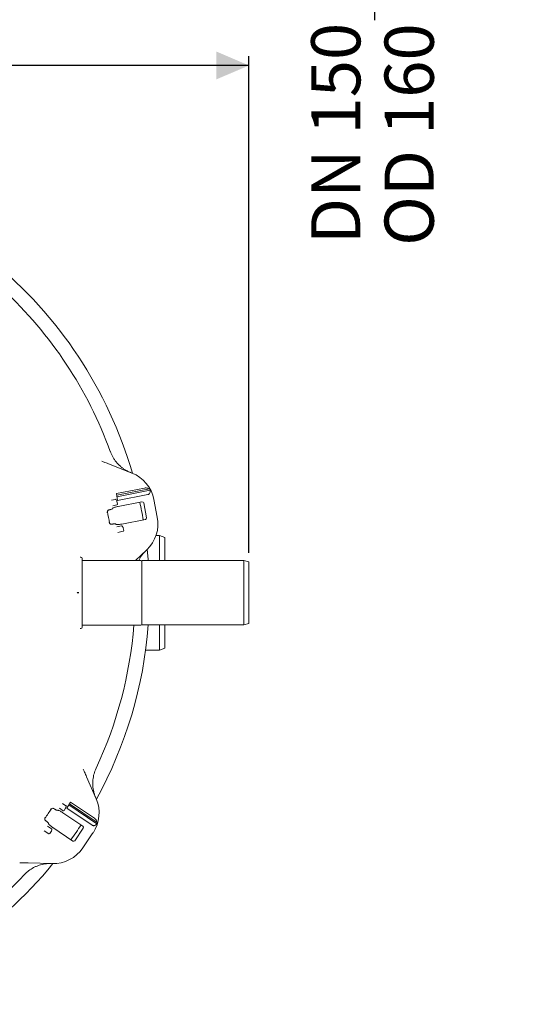
# Model space of a CAD drawing. Units: millimetres. Extents: x 878 to 3278, y 107 to 2657.
# Drawn here: x 2417 to 3132, y 143 to 1522 of the extents above; entities that cross this region are included whole.
import ezdxf

# ---------------------------------------------------------------- set-up
doc = ezdxf.new("R2010")
doc.units = ezdxf.units.MM
doc.header["$LTSCALE"] = 13
doc.linetypes.add('SLD-Durchgehend', pattern=[0])
doc.layers.add('MAßLINIE_MAßZEICHNUNGEN', color=7, linetype='SLD-Durchgehend')
doc.styles.add('SLDTEXTSTYLE0', font='Opinion Pro')
doc.dimstyles.new('SLDDIMSTYLE0', dxfattribs={"dimtxt": 66.776286, "dimasz": 45.5, "dimexe": 0, "dimexo": 0.0625, "dimgap": 16.694071, "dimtad": 0, "dimdec": 0, "dimrnd": 1e-09, "dimzin": 12, "dimdsep": 46, "dimtxsty": 'SLDTEXTSTYLE0', "dimsah": 1, "dimcen": 0.09, "dimadec": 0, "dimazin": 3, "dimtfac": 1, "dimtdec": 0, "dimtofl": 0, "dimtmove": 0, "dimatfit": 3, "dimfxl": 1, "dimfrac": 2, "dimtolj": 1, "dimtzin": 12, "dimarcsym": 0})

# ---------------------------------------------------------------- blocks, each defined once
blk = doc.blocks.new('_D_4')
at = {"layer": 'MAßLINIE_MAßZEICHNUNGEN', "color": 7}
for p, q in [((2625.8, 1852.6), (2926.4, 1852.6)), ((2913.4, 1852.6), (2913.4, 1692.3)), ((2625.8, 1692.3), (2926.4, 1692.3)), ((2913.4, 1692.3), (2913.4, 1520.9))]:
    blk.add_line(p, q, dxfattribs=at)
for points in [[(2913.4, 1852.6), (2893.9, 1807.1), (2932.9, 1807.1)], [(2913.4, 1692.3), (2932.9, 1737.8), (2893.9, 1737.8)]]:
    blk.add_solid(points, dxfattribs=at)
at = {"layer": 'MAßLINIE_MAßZEICHNUNGEN', "color": 7, "char_height": 68.79, "attachment_point": 1, "rotation": 90, "style": 'SLDTEXTSTYLE0'}
for s, insert in [('DN 150', (2824.7, 1207.5)), ('OD 160', (2927.3, 1205))]:
    blk.add_mtext(s, dxfattribs=dict(at, insert=insert))
blk = doc.blocks.new('_D_8')
at = {"layer": 'MAßLINIE_MAßZEICHNUNGEN', "color": 7}
for p, q in [((1358.6, 809), (1358.6, 1470.5)), ((2737.7, 775.4), (2737.7, 1470.5)), ((1358.6, 1457.5), (1937.4, 1457.5)), ((2737.7, 1457.5), (2141.2, 1457.5))]:
    blk.add_line(p, q, dxfattribs=at)
for points in [[(1358.6, 1457.5), (1404.1, 1438), (1404.1, 1477)], [(2737.7, 1457.5), (2692.2, 1477), (2692.2, 1438)]]:
    blk.add_solid(points, dxfattribs=at)
at = {"layer": 'MAßLINIE_MAßZEICHNUNGEN', "color": 7, "insert": (1937.4, 1494.9), "char_height": 68.79, "attachment_point": 1, "style": 'SLDTEXTSTYLE0'}
blk.add_mtext('1379', dxfattribs=at)

msp = doc.modelspace()

# ---------------------------------------------------------------- linework, layer by layer
at = {"color": 7, "linetype": 'SLD-Durchgehend', "lineweight": 18}
for p, q in [((2542.8, 899.2), (2574.1, 886.9)), ((2552.3, 858.2), (2591.6, 865.8)), ((2552.3, 858.2), (2554.1, 848.6)), ((2552.8, 855.7), (2598.6, 864.6)), ((2553.1, 853.7), (2599.5, 862.7)), ((2554.1, 848.6), (2596.5, 856.9)), ((2545.4, 849), (2550.9, 850)), ((2553.2, 842.3), (2547.3, 841.2)), ((2551.9, 849.6), (2553.1, 847.6)), ((2553.2, 847.3), (2554, 843.5)), ((2588.1, 846.6), (2555, 840.2)), ((2590.5, 845), (2594.5, 824.4)), ((2604.8, 849.9), (2609.6, 825.2)), ((2542.8, 835.5), (2542.1, 835.3)), ((2542.8, 835.5), (2543.3, 835.6)), ((2547, 836.9), (2547.5, 837.6)), ((2547.2, 815.4), (2546.7, 815.3)), ((2551.8, 815.2), (2551.2, 815.6)), ((2559.8, 815.5), (2592.9, 822)), ((2553, 811.7), (2559.6, 813)), ((2561.9, 805.3), (2554.2, 803.8)), ((2560.6, 812.6), (2561.8, 810.6)), ((2562, 810.2), (2562.7, 806.5)), ((2612.8, 799.4), (2607.8, 799.4)), ((2620.2, 796.7), (2612.8, 799.4)), ((2612.8, 764.3), (2612.8, 799.4)), ((2620.2, 796.7), (2620.2, 764.3)), ((2595, 779.4), (2579.2, 764.5)), ((2502.7, 769.3), (2501.8, 769.3)), ((2504.7, 767.3), (2504.7, 719.3)), ((2586.7, 764.4), (2504.7, 764.6)), ((2730.7, 764.3), (2587.7, 764.3)), ((2587.7, 764.3), (2587.7, 674.3)), ((2737.7, 762.4), (2730.7, 764.3)), ((2730.7, 674.3), (2730.7, 764.3)), ((2737.7, 762.4), (2737.7, 676.1)), ((2498, 719.6), (2497.6, 719.3)), ((2497.6, 719.3), (2499.7, 719.3)), ((2500, 719.6), (2498, 719.6)), ((2498, 719), (2500, 719)), ((2504.7, 719.3), (2504.7, 671.3)), ((2730.7, 674.3), (2737.7, 676.1)), ((2501.8, 669.3), (2502.7, 669.3)), ((2504.7, 673.9), (2586.7, 674.1)), ((2587.7, 674.3), (2730.7, 674.3)), ((2612.8, 639.1), (2612.8, 674.3)), ((2620.2, 674.3), (2620.2, 641.8)), ((2593.2, 639.1), (2612.8, 639.1)), ((2612.8, 639.1), (2620.2, 641.8)), ((2510.6, 461.7), (2524, 430.9)), ((2465.6, 416.7), (2465, 417.1)), ((2465.6, 416.7), (2466, 416.4)), ((2469.6, 414.6), (2470.4, 414.8)), ((2477.8, 414.1), (2472.8, 417.5)), ((2477, 424.3), (2481.6, 421.2)), ((2481.3, 417.6), (2479.2, 414.4)), ((2482, 420.1), (2481.4, 417.9)), ((2488.3, 426), (2482.9, 417.9)), ((2482.9, 417.9), (2518.7, 393.8)), ((2485.8, 422.2), (2525, 395.8)), ((2486.9, 423.9), (2525.6, 397.8)), ((2488.3, 426), (2521.6, 403.6)), ((2505.5, 392.5), (2477.5, 411.4)), ((2457.8, 381.8), (2451.3, 386.2)), ((2454.5, 399.3), (2454.1, 399.6)), ((2456, 392.6), (2461.6, 388.9)), ((2457.6, 395.9), (2457.5, 396.7)), ((2462, 387.8), (2461.4, 385.6)), ((2463.5, 390.5), (2491.5, 371.6)), ((2506.1, 389.7), (2494.3, 372.2)), ((2461.3, 385.2), (2459.2, 382.1)), ((2519.6, 383), (2505.6, 362.1)), ((2462.8, 340.1), (2429.2, 341))]:
    msp.add_line(p, q, dxfattribs=at)
at = {"color": 7, "linetype": 'SLD-Durchgehend', "lineweight": 18, "flags": 128}
msp.add_lwpolyline([(2596.9, 764.3), (2596.7, 766.3), (2595.5, 779.9)], dxfattribs=at)
at = {"color": 7, "linetype": 'SLD-Durchgehend', "lineweight": 18}
for centre, radius, start, end in [((1998.6, 719.3), 600, 16.1961, 50.8039), ((1998.6, 719.3), 580, 19.9285, 47.0715), ((2555.7, 840.4), 50, 11, 68.5), ((2555.7, 840.4), 49.2, 27.0809, 29.5208), ((2551.1, 849.1), 1, 31, 101), ((2552.3, 847.1), 1, 11, 31), ((2553, 843.3), 1, 281, 11), ((1998.6, 719.3), 600, 9.8002, 12.1998), ((1998.6, 719.3), 552.9, 10.1702, 11.8298), ((2560.5, 815.7), 50, 313.5, 11), ((2559.8, 812), 1, 31, 101), ((2561, 810), 1, 11, 31), ((2561.7, 806.3), 1, 281, 11), ((2502.7, 767.3), 2, 0, 90), ((2586.7, 763.4), 1, 0, 89.9), ((2502.7, 671.3), 2, 270, 360), ((1998.6, 719.3), 580, 334.9285, 355.5302), ((1998.6, 719.3), 600, 331.1961, 355.6985), ((2586.7, 675.1), 1, 270.1, 0), ((2478.2, 410.9), 50, 326, 23.5), ((1998.6, 719.3), 552.9, 325.1702, 326.8298), ((2478.3, 415), 1, 236, 326), ((2480.5, 418.1), 1, 326, 346), ((2481, 420.4), 1, 346, 56), ((2461, 388), 1, 346, 56), ((1998.6, 719.3), 600, 324.8002, 327.1998), ((2478.2, 410.9), 49.2, 342.0809, 344.5208), ((2458.3, 382.6), 1, 236, 326), ((2460.5, 385.8), 1, 326, 346), ((2464.1, 390.1), 50, 268.5, 326), ((1998.6, 719.3), 600, 286.1961, 320.8039), ((1998.6, 719.3), 580, 289.9285, 317.0715)]:
    msp.add_arc(centre, radius, start, end, dxfattribs=at)
for centre, major_axis, start_param, end_param in [((2588.5, 844.6), (-0.39, 1.99), 4.712389, 6.283185), ((2592.5, 824), (-0.39, 1.99), 3.141593, 4.712389), ((2504.4, 390.8), (1.14, 1.68), 4.712389, 6.283185), ((2492.6, 373.3), (1.14, 1.68), 3.141593, 4.712389)]:
    msp.add_ellipse(centre, major_axis=major_axis, ratio=0.984808, start_param=start_param, end_param=end_param, dxfattribs=at)
for points, knots in [([(2543.9, 916.9), (2544.9, 914.4), (2546.5, 910.5), (2549.5, 905.8), (2552.9, 901.3), (2556.8, 897.2), (2561.2, 893.7), (2564.7, 891.3), (2568.5, 889.2), (2571.2, 888), (2572.6, 887.5)], [0, 0, 0, 0, 0.195186, 0.29571, 0.396233, 0.59144, 0.691955, 0.79247, 0.895834, 1, 1, 1, 1]), ([(2531.9, 903.5), (2532.6, 903.2), (2534, 902.7), (2536.5, 901.7), (2539.5, 900.5), (2541.7, 899.6), (2542.8, 899.2)], [0, 0, 0, 0, 0.2103967, 0.4245648, 0.7087671, 1, 1, 1, 1]), ([(2598.6, 864.6), (2597.8, 865), (2596.4, 865.7), (2594, 866.1), (2592.4, 866), (2591.7, 865.8), (2591.6, 865.8)], [0, 0, 0, 0, 0.38391, 0.728258, 0.988467, 1, 1, 1, 1]), ([(2596.5, 856.9), (2596.7, 856.9), (2597.3, 857.1), (2598.1, 857.6), (2599, 858.5), (2599.7, 860.3), (2599.6, 861.8), (2599.5, 862.7)], [0, 0, 0, 0, 0.078291, 0.207797, 0.365646, 0.596019, 1, 1, 1, 1]), ([(2539.6, 831), (2539.6, 831), (2539.6, 831.3), (2539.5, 832.1), (2539.7, 833.3), (2540.4, 834.4), (2541.2, 835.1), (2541.8, 835.2), (2542.1, 835.3)], [0, 0, 0, 0, 0.00192, 0.141724, 0.491861, 0.724045, 0.861467, 1, 1, 1, 1]), ([(2547, 836.9), (2546.9, 836.8), (2546.7, 836.6), (2545.9, 836.3), (2544.8, 835.9), (2543.8, 835.7), (2543.4, 835.6), (2543.3, 835.6)], [0, 0, 0, 0, 0.2446523, 0.4894044, 0.7315695, 0.9702729, 1, 1, 1, 1]), ([(2555, 840.2), (2554.1, 840), (2552.4, 839.6), (2550.1, 839), (2548.4, 838.3), (2547.7, 837.8), (2547.5, 837.6), (2547.5, 837.6)], [0, 0, 0, 0, 0.236944, 0.473856, 0.711854, 0.953063, 1, 1, 1, 1]), ([(2546, 815.2), (2545.7, 815.2), (2545.1, 815.1), (2544.1, 815.5), (2543.1, 816.3), (2542.4, 817.3), (2542.2, 818.1), (2542.1, 818.3), (2542.1, 818.3)], [0, 0, 0, 0, 0.138533, 0.275955, 0.508139, 0.858276, 0.99808, 1, 1, 1, 1]), ([(2546, 815.2), (2546, 815.2), (2546.2, 815.2), (2546.5, 815.3), (2546.7, 815.3)], [0, 0, 0, 0, 0.125383, 1, 1, 1, 1]), ([(2547.2, 815.4), (2547.7, 815.5), (2548.5, 815.7), (2549.7, 815.8), (2550.6, 815.8), (2551.1, 815.7), (2551.2, 815.6), (2551.2, 815.6)], [0, 0, 0, 0, 0.236987, 0.473937, 0.712046, 0.95334, 1, 1, 1, 1]), ([(2551.8, 815.2), (2552.1, 815.1), (2552.6, 814.9), (2554.4, 814.8), (2556.8, 815), (2558.7, 815.3), (2559.6, 815.5), (2559.8, 815.5)], [0, 0, 0, 0, 0.244699, 0.489503, 0.731609, 0.970196, 1, 1, 1, 1]), ([(2593.8, 778.3), (2592.7, 777.3), (2590.7, 775.2), (2587.1, 770.7), (2584.7, 767.1), (2583.6, 764.5), (2583.5, 764.4)], [0, 0, 0, 0, 0.2526366, 0.5072308, 0.9843519, 1, 1, 1, 1]), ([(2497.6, 719.3), (2497.8, 719.1), (2498, 719), (2498, 719), (2498, 719)], [0, 0, 0, 0, 0.7846008, 1, 1, 1, 1]), ([(2506, 472.5), (2506.3, 471.8), (2506.9, 470.4), (2508, 467.9), (2509.2, 465), (2510.2, 462.8), (2510.6, 461.7)], [0, 0, 0, 0, 0.2103967, 0.4245648, 0.7087671, 1, 1, 1, 1]), ([(2524, 473.5), (2522.9, 470.9), (2521.3, 467.1), (2520.1, 461.6), (2519.3, 456), (2519.2, 450.4), (2519.8, 444.8), (2520.6, 440.6), (2521.8, 436.4), (2522.8, 433.7), (2523.4, 432.4)], [0, 0, 0, 0, 0.195186, 0.29571, 0.396233, 0.59144, 0.691955, 0.79247, 0.895834, 1, 1, 1, 1]), ([(2460.2, 415.7), (2460.2, 415.7), (2460.3, 415.9), (2460.9, 416.5), (2461.9, 417.2), (2463.2, 417.5), (2464.2, 417.5), (2464.7, 417.2), (2465, 417.1)], [0, 0, 0, 0, 0.00192, 0.141724, 0.491861, 0.724045, 0.861467, 1, 1, 1, 1]), ([(2469.6, 414.6), (2469.5, 414.7), (2469.2, 414.7), (2468.3, 415), (2467.3, 415.6), (2466.5, 416.1), (2466.1, 416.3), (2466, 416.4)], [0, 0, 0, 0, 0.244652, 0.489404, 0.731569, 0.970273, 1, 1, 1, 1]), ([(2477.5, 411.4), (2476.8, 411.9), (2475.3, 412.8), (2473.2, 414), (2471.5, 414.7), (2470.7, 414.8), (2470.4, 414.8), (2470.4, 414.8)], [0, 0, 0, 0, 0.236944, 0.473856, 0.711854, 0.953063, 1, 1, 1, 1]), ([(2453.5, 400), (2453.3, 400.2), (2452.8, 400.6), (2452.4, 401.6), (2452.2, 402.9), (2452.5, 404.1), (2452.8, 404.8), (2452.9, 405), (2452.9, 405)], [0, 0, 0, 0, 0.138533, 0.275955, 0.508139, 0.858276, 0.99808, 1, 1, 1, 1]), ([(2453.5, 400), (2453.5, 400), (2453.7, 399.9), (2453.9, 399.8), (2454.1, 399.6)], [0, 0, 0, 0, 0.1253831, 1, 1, 1, 1]), ([(2525.6, 397.8), (2525.4, 398.6), (2524.9, 400.1), (2523.4, 402.1), (2522.2, 403.1), (2521.6, 403.5), (2521.6, 403.6)], [0, 0, 0, 0, 0.38391, 0.728258, 0.988467, 1, 1, 1, 1]), ([(2454.5, 399.3), (2454.9, 399.1), (2455.6, 398.6), (2456.6, 397.8), (2457.2, 397.2), (2457.4, 396.8), (2457.5, 396.7), (2457.5, 396.7)], [0, 0, 0, 0, 0.236987, 0.473937, 0.712046, 0.95334, 1, 1, 1, 1]), ([(2457.6, 395.9), (2457.7, 395.6), (2458, 395.1), (2459.2, 393.8), (2461, 392.3), (2462.6, 391.2), (2463.4, 390.6), (2463.5, 390.5)], [0, 0, 0, 0, 0.244699, 0.489503, 0.731609, 0.970196, 1, 1, 1, 1]), ([(2518.7, 393.8), (2518.9, 393.7), (2519.4, 393.4), (2520.3, 393.1), (2521.6, 393.2), (2523.4, 394), (2524.4, 395.1), (2525, 395.8)], [0, 0, 0, 0, 0.078291, 0.207797, 0.365646, 0.596019, 1, 1, 1, 1]), ([(2429.2, 341), (2428.1, 341), (2425.7, 341.1), (2422.5, 341.2), (2419.8, 341.2), (2418.3, 341.3), (2417.5, 341.3)], [0, 0, 0, 0, 0.284293, 0.575435, 0.785944, 1, 1, 1, 1]), ([(2461.2, 340.2), (2459.8, 340.2), (2456.8, 340.2), (2451.2, 339.5), (2445.6, 338.2), (2440.4, 336.3), (2435.3, 333.9), (2430.6, 330.8), (2426.3, 327.3), (2424.3, 325.2), (2423.3, 324.2)], [0, 0, 0, 0, 0.103364, 0.20753, 0.40274, 0.503254, 0.603767, 0.798955, 0.899477, 1, 1, 1, 1])]:
    msp.add_open_spline(points, degree=3, knots=knots, dxfattribs=at)

# ---------------------------------------------------------------- dimensions: what is measured, and where the dimension line sits
at = {"layer": 'MAßLINIE_MAßZEICHNUNGEN', "color": 7}
dim = msp.add_linear_dim(base=(2913.4, 1692.3), p1=(2612.8, 1852.6), p2=(2612.8, 1692.3), angle=90, text='DN 150\\POD 160', dimstyle='SLDDIMSTYLE0', dxfattribs=at)
dim.commit()
dim.dimension.update_dxf_attribs({"geometry": '_D_4', "text_midpoint": (2913.4, 1362.9), "dimtype": 160})
dim = msp.add_linear_dim(base=(2737.7, 1457.5), p1=(1358.6, 796), p2=(2737.7, 762.4), dimstyle='SLDDIMSTYLE0', dxfattribs=at)
dim.commit()
dim.dimension.update_dxf_attribs({"geometry": '_D_8', "text_midpoint": (2039.3, 1457.5), "dimtype": 160})

doc.saveas('drawing.dxf')
